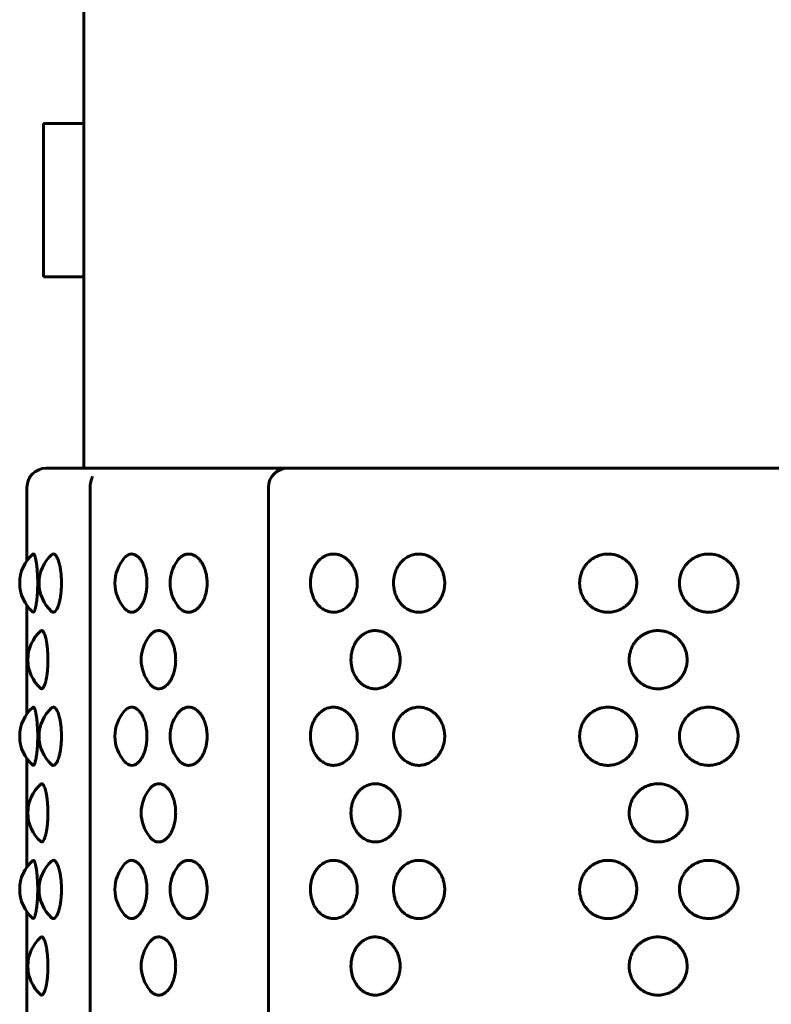
# Model space of a CAD drawing. Units: millimetres. Extents: x -2921 to 2373, y -2057 to 2022.
# Drawn here: x -663 to -624, y -342 to -291 of the extents above; entities that cross this region are included whole.
import ezdxf

# ---------------------------------------------------------------- set-up
doc = ezdxf.new("R2010")
doc.units = ezdxf.units.MM
doc.linetypes.add('K5LT_BASIC', pattern=[0])

msp = doc.modelspace()

# ---------------------------------------------------------------- linework, layer by layer
at = {"color": 150, "linetype": 'K5LT_BASIC', "lineweight": 60, "true_color": 0x0080ff}
for p, q in [((-659.79, -314.05), (-659.79, -286.05)), ((-661.899, -296.05), (-661.899, -304.05)), ((-661.899, -296.05), (-660.827, -296.05)), ((-659.79, -296.05), (-660.827, -296.05)), ((-660.827, -304.05), (-661.899, -304.05)), ((-659.79, -304.05), (-660.827, -304.05)), ((-661.769, -314.05), (-650.97, -314.05)), ((-650.97, -314.05), (-649.15, -314.05)), ((-649.15, -314.05), (-623.077, -314.05)), ((-659.351, -314.5), (-659.351, -314.502)), ((-662.769, -315.05), (-662.769, -318.876)), ((-659.465, -469.05), (-659.465, -315.05)), ((-650.15, -315.05), (-650.15, -469.05)), ((-662.769, -321.224), (-662.769, -326.876)), ((-662.769, -329.224), (-662.769, -334.876)), ((-662.769, -337.224), (-662.769, -342.876))]:
    msp.add_line(p, q, dxfattribs=at)
for centre, radius, start, end in [((-661.769, -315.05), 1, 90, 180), ((-649.15, -315.05), 1, 90, 180), ((-661.151, -320.05), 2, 130.9538, 229.0474), ((-660.137, -320.05), 2, 132.2345, 227.7656), ((-656.171, -320.05), 2, 138.2993, 221.7007), ((-653.286, -320.05), 2, 144.2719, 215.7281), ((-660.727, -324.05), 2, 131.4771, 228.522), ((-654.8, -324.05), 2, 140.9223, 219.0777), ((-661.151, -328.05), 2, 130.9538, 229.0474), ((-660.137, -328.05), 2, 132.2345, 227.7656), ((-656.171, -328.05), 2, 138.2993, 221.7007), ((-653.286, -328.05), 2, 144.2719, 215.7281), ((-660.727, -332.05), 2, 131.4771, 228.522), ((-654.8, -332.05), 2, 140.9223, 219.0777), ((-661.151, -336.05), 2, 130.9538, 229.0474), ((-660.137, -336.05), 2, 132.2345, 227.7656), ((-656.171, -336.05), 2, 138.2993, 221.7007), ((-653.286, -336.05), 2, 144.2719, 215.7281), ((-660.727, -340.05), 2, 131.4771, 228.522), ((-654.8, -340.05), 2, 140.9223, 219.0777)]:
    msp.add_arc(centre, radius, start, end, dxfattribs=at)
for points, knots in [([(-659.351, -314.5), (-659.351, -314.5), (-659.351, -314.501), (-659.351, -314.502), (-659.351, -314.502), (-659.354, -314.509), (-659.357, -314.516), (-659.366, -314.539), (-659.371, -314.552), (-659.381, -314.58), (-659.387, -314.597), (-659.401, -314.637), (-659.408, -314.661), (-659.416, -314.689), (-659.417, -314.692), (-659.424, -314.721), (-659.43, -314.746), (-659.443, -314.807), (-659.449, -314.843), (-659.458, -314.909), (-659.461, -314.94), (-659.464, -314.982), (-659.464, -314.993), (-659.465, -315.009), (-659.465, -315.015), (-659.465, -315.024), (-659.465, -315.027), (-659.465, -315.032), (-659.465, -315.034), (-659.465, -315.037), (-659.465, -315.037), (-659.465, -315.038), (-659.465, -315.039), (-659.465, -315.04), (-659.465, -315.04), (-659.465, -315.042), (-659.465, -315.042), (-659.465, -315.043), (-659.465, -315.044), (-659.465, -315.045), (-659.465, -315.046), (-659.465, -315.047), (-659.465, -315.047), (-659.465, -315.049), (-659.465, -315.049), (-659.465, -315.05)], [0, 0, 0, 0, 0.50019, 0.50019, 0.560958, 0.560958, 2.227686, 2.227686, 3.686544, 3.686544, 5.45954, 5.45954, 7.709874, 7.709874, 8.000619, 8.000619, 10.263233, 10.263233, 13.30096, 13.30096, 15.843867, 15.843867, 16.733578, 16.733578, 17.208246, 17.208246, 17.46695, 17.46695, 17.628169, 17.628169, 17.65925, 17.65925, 17.707325, 17.707325, 17.7554, 17.7554, 17.803475, 17.803475, 17.85155, 17.85155, 17.899625, 17.899625, 17.9477, 17.9477, 18, 18, 18, 18]), ([(-662.461, -318.539), (-662.447, -318.527), (-662.419, -318.527), (-662.38, -318.585), (-662.352, -318.661), (-662.33, -318.737), (-662.312, -318.813), (-662.293, -318.908), (-662.276, -319.011), (-662.262, -319.114), (-662.245, -319.26), (-662.223, -319.51), (-662.211, -319.796), (-662.209, -319.997), (-662.209, -320.05)], [0, 0, 0, 0, 2.023563, 3.659925, 5.030543, 5.683911, 6.547723, 7.511195, 8.372821, 9.129595, 9.897043, 11.499167, 14.067455, 15, 15, 15, 15]), ([(-661.482, -318.569), (-661.452, -318.542), (-661.396, -318.518), (-661.316, -318.55), (-661.258, -318.612), (-661.209, -318.687), (-661.167, -318.771), (-661.124, -318.883), (-661.086, -319.009), (-661.046, -319.172), (-661.01, -319.375), (-660.975, -319.676), (-660.965, -319.907), (-660.965, -320.05)], [0, 0, 0, 0, 1.867844, 3.352768, 4.596366, 5.324306, 6.269688, 7.250672, 8.204168, 9.083435, 10.491618, 11.816277, 14, 14, 14, 14]), ([(-657.665, -318.72), (-657.612, -318.661), (-657.494, -318.564), (-657.32, -318.518), (-657.158, -318.546), (-657.043, -318.608), (-656.946, -318.688), (-656.868, -318.772), (-656.789, -318.883), (-656.719, -319.009), (-656.647, -319.172), (-656.581, -319.375), (-656.526, -319.639), (-656.503, -319.866), (-656.5, -320.01), (-656.5, -320.05)], [0, 0, 0, 0, 1.853842, 3.910095, 5.28718, 6.718168, 7.429556, 8.356539, 9.32264, 10.264987, 11.135028, 12.528433, 13.839192, 15.395136, 16, 16, 16, 16]), ([(-654.91, -318.882), (-654.87, -318.826), (-654.79, -318.733), (-654.651, -318.624), (-654.496, -318.549), (-654.321, -318.521), (-654.145, -318.547), (-654.006, -318.61), (-653.891, -318.688), (-653.797, -318.772), (-653.702, -318.883), (-653.617, -319.009), (-653.531, -319.172), (-653.451, -319.375), (-653.385, -319.639), (-653.358, -319.866), (-653.354, -320.01), (-653.354, -320.05)], [0, 0, 0, 0, 1.371242, 2.539131, 3.974805, 5.539795, 7.022629, 8.44444, 9.171891, 10.12364, 11.118449, 12.089426, 12.986101, 14.422161, 15.773045, 17.37662, 18, 18, 18, 18]), ([(-645.507, -320.05), (-645.507, -320.124), (-645.514, -320.242), (-645.543, -320.428), (-645.583, -320.582), (-645.636, -320.725), (-645.69, -320.845), (-645.756, -320.964), (-645.839, -321.085), (-645.931, -321.193), (-646.054, -321.312), (-646.215, -321.428), (-646.434, -321.529), (-646.665, -321.576), (-646.896, -321.567), (-647.071, -321.521), (-647.211, -321.459), (-647.318, -321.397), (-647.433, -321.311), (-647.554, -321.195), (-647.68, -321.034), (-647.792, -320.834), (-647.874, -320.621), (-647.93, -320.396), (-647.96, -320.154), (-647.957, -319.911), (-647.924, -319.674), (-647.869, -319.462), (-647.79, -319.264), (-647.692, -319.086), (-647.578, -318.933), (-647.46, -318.813), (-647.335, -318.714), (-647.181, -318.621), (-646.97, -318.545), (-646.73, -318.52), (-646.504, -318.553), (-646.334, -318.615), (-646.196, -318.688), (-646.075, -318.772), (-645.952, -318.883), (-645.843, -319.009), (-645.735, -319.167), (-645.642, -319.35), (-645.567, -319.567), (-645.518, -319.797), (-645.507, -319.963), (-645.507, -320.05)], [0, 0, 0, 0, 1.066989, 1.692247, 2.706096, 3.377698, 3.93844, 4.674174, 5.445154, 6.200514, 6.908451, 8.229273, 9.496858, 11.057104, 12.418222, 13.667109, 14.299327, 15.116408, 15.809894, 16.743214, 17.87881, 19.088503, 20.259829, 21.282374, 22.471472, 23.768855, 24.742938, 25.919551, 26.967492, 27.923606, 29.042932, 29.987192, 30.706616, 31.725374, 33.099363, 34.689795, 36.057754, 37.180875, 37.852261, 38.73066, 39.648801, 40.544944, 41.372515, 42.609566, 43.618707, 44.750133, 46, 46, 46, 46]), ([(-640.938, -320.05), (-640.938, -320.124), (-640.946, -320.242), (-640.978, -320.428), (-641.021, -320.582), (-641.078, -320.725), (-641.138, -320.845), (-641.209, -320.964), (-641.299, -321.085), (-641.398, -321.193), (-641.533, -321.312), (-641.708, -321.428), (-641.946, -321.529), (-642.186, -321.574), (-642.418, -321.569), (-642.611, -321.53), (-642.776, -321.469), (-642.912, -321.397), (-643.038, -321.311), (-643.17, -321.195), (-643.309, -321.034), (-643.432, -320.834), (-643.522, -320.621), (-643.584, -320.396), (-643.616, -320.154), (-643.613, -319.911), (-643.577, -319.674), (-643.517, -319.462), (-643.429, -319.264), (-643.322, -319.086), (-643.197, -318.933), (-643.067, -318.813), (-642.931, -318.714), (-642.762, -318.621), (-642.531, -318.545), (-642.269, -318.52), (-642.023, -318.553), (-641.837, -318.615), (-641.688, -318.688), (-641.556, -318.772), (-641.422, -318.883), (-641.304, -319.009), (-641.186, -319.167), (-641.086, -319.35), (-641.004, -319.567), (-640.951, -319.797), (-640.938, -319.963), (-640.938, -320.05)], [0, 0, 0, 0, 1.066989, 1.692247, 2.706096, 3.377698, 3.93844, 4.674174, 5.445154, 6.200514, 6.908451, 8.229273, 9.496858, 11.057104, 12.227849, 13.327961, 14.299327, 15.116408, 15.809894, 16.743214, 17.87881, 19.088503, 20.259829, 21.282374, 22.471472, 23.768855, 24.742938, 25.919551, 26.967492, 27.923606, 29.042932, 29.987192, 30.706616, 31.725374, 33.099363, 34.689795, 36.057754, 37.180875, 37.852261, 38.73066, 39.648801, 40.544944, 41.372515, 42.609566, 43.618707, 44.750133, 46, 46, 46, 46]), ([(-630.903, -320.05), (-630.903, -320.124), (-630.911, -320.242), (-630.947, -320.428), (-630.994, -320.582), (-631.057, -320.725), (-631.122, -320.845), (-631.202, -320.964), (-631.301, -321.085), (-631.411, -321.193), (-631.56, -321.312), (-631.754, -321.428), (-632.018, -321.529), (-632.273, -321.572), (-632.52, -321.57), (-632.736, -321.537), (-632.935, -321.474), (-633.097, -321.397), (-633.238, -321.311), (-633.387, -321.195), (-633.543, -321.034), (-633.682, -320.834), (-633.784, -320.621), (-633.853, -320.396), (-633.89, -320.154), (-633.886, -319.911), (-633.846, -319.674), (-633.777, -319.462), (-633.679, -319.264), (-633.557, -319.086), (-633.418, -318.933), (-633.271, -318.813), (-633.118, -318.714), (-632.929, -318.621), (-632.671, -318.545), (-632.378, -318.52), (-632.104, -318.553), (-631.898, -318.615), (-631.731, -318.688), (-631.585, -318.772), (-631.437, -318.883), (-631.306, -319.009), (-631.199, -319.139), (-631.091, -319.304), (-631.001, -319.492), (-630.932, -319.724), (-630.906, -319.904), (-630.903, -320.019), (-630.903, -320.05)], [0, 0, 0, 0, 1.090184, 1.729034, 2.764924, 3.451126, 4.024058, 4.775787, 5.563527, 6.335308, 7.058634, 8.40817, 9.703311, 11.297476, 12.298713, 13.438496, 14.610182, 15.445025, 16.153587, 17.107196, 18.267479, 19.50347, 20.70026, 21.745035, 22.959982, 24.285569, 25.280828, 26.48302, 27.553741, 28.530641, 29.6743, 30.639087, 31.374151, 32.415056, 33.818914, 35.443921, 36.841618, 37.989155, 38.675136, 39.572631, 40.510732, 41.426356, 42.271917, 42.994304, 44.341277, 45.320444, 46.54246, 47, 47, 47, 47]), ([(-625.607, -320.05), (-625.607, -320.124), (-625.616, -320.242), (-625.652, -320.428), (-625.7, -320.582), (-625.765, -320.725), (-625.832, -320.845), (-625.913, -320.964), (-626.014, -321.085), (-626.126, -321.193), (-626.279, -321.312), (-626.477, -321.428), (-626.735, -321.524), (-626.982, -321.568), (-627.236, -321.573), (-627.472, -321.541), (-627.689, -321.474), (-627.856, -321.397), (-628.002, -321.311), (-628.155, -321.195), (-628.315, -321.034), (-628.458, -320.834), (-628.564, -320.621), (-628.625, -320.427), (-628.665, -320.216), (-628.675, -320.003), (-628.649, -319.779), (-628.599, -319.577), (-628.53, -319.406), (-628.439, -319.242), (-628.33, -319.086), (-628.186, -318.933), (-628.036, -318.813), (-627.878, -318.714), (-627.683, -318.621), (-627.418, -318.545), (-627.118, -318.52), (-626.836, -318.553), (-626.625, -318.615), (-626.454, -318.688), (-626.305, -318.772), (-626.153, -318.883), (-626.019, -319.009), (-625.91, -319.139), (-625.799, -319.304), (-625.708, -319.492), (-625.637, -319.724), (-625.61, -319.904), (-625.607, -320.019), (-625.607, -320.05)], [0, 0, 0, 0, 1.113379, 1.765822, 2.823752, 3.524555, 4.109677, 4.877399, 5.6819, 6.470102, 7.208818, 8.587068, 9.909765, 11.332754, 12.357755, 13.724422, 14.921037, 15.773643, 16.497281, 17.471179, 18.656149, 19.918437, 21.140691, 22.207695, 22.959216, 24.348147, 25.383529, 26.325555, 27.460228, 28.139991, 29.137676, 30.305668, 31.290983, 32.041687, 33.104738, 34.538466, 36.198047, 37.625482, 38.797435, 39.498012, 40.414602, 41.372662, 42.307768, 43.17132, 43.909076, 45.284708, 46.284709, 47.532725, 48, 48, 48, 48]), ([(-662.209, -320.05), (-662.209, -320.155), (-662.212, -320.313), (-662.222, -320.534), (-662.233, -320.706), (-662.25, -320.884), (-662.269, -321.044), (-662.293, -321.194), (-662.319, -321.324), (-662.352, -321.445), (-662.389, -321.535), (-662.428, -321.575), (-662.451, -321.57), (-662.461, -321.561)], [0, 0, 0, 0, 1.714481, 2.5662, 3.719556, 4.742061, 5.901023, 6.980701, 8.187114, 9.401365, 11.072651, 12.628801, 14, 14, 14, 14]), ([(-660.965, -320.05), (-660.965, -320.155), (-660.97, -320.313), (-660.988, -320.534), (-661.009, -320.708), (-661.039, -320.891), (-661.078, -321.066), (-661.124, -321.221), (-661.171, -321.338), (-661.227, -321.447), (-661.292, -321.531), (-661.372, -321.577), (-661.434, -321.567), (-661.472, -321.54), (-661.482, -321.531)], [0, 0, 0, 0, 1.717539, 2.570777, 3.72619, 4.776995, 6.020586, 7.3116, 8.443309, 9.3341, 11.059063, 12.550186, 14.321699, 15, 15, 15, 15]), ([(-656.5, -320.05), (-656.5, -320.155), (-656.509, -320.313), (-656.54, -320.534), (-656.578, -320.706), (-656.631, -320.884), (-656.697, -321.047), (-656.774, -321.193), (-656.856, -321.313), (-656.954, -321.422), (-657.071, -321.512), (-657.213, -321.57), (-657.36, -321.575), (-657.496, -321.526), (-657.595, -321.453), (-657.647, -321.4), (-657.665, -321.38)], [0, 0, 0, 0, 1.685346, 2.522592, 3.656348, 4.661478, 5.800745, 6.931595, 7.973509, 8.979544, 10.414598, 11.884311, 13.542458, 15.103176, 16.335326, 17, 17, 17, 17]), ([(-653.354, -320.05), (-653.354, -320.125), (-653.362, -320.283), (-653.396, -320.505), (-653.448, -320.706), (-653.512, -320.884), (-653.591, -321.047), (-653.684, -321.193), (-653.783, -321.313), (-653.901, -321.422), (-654.042, -321.512), (-654.215, -321.57), (-654.394, -321.575), (-654.56, -321.526), (-654.693, -321.446), (-654.807, -321.347), (-654.874, -321.267), (-654.91, -321.218)], [0, 0, 0, 0, 1.164377, 2.446807, 3.546503, 4.521436, 5.626477, 6.723354, 7.733966, 8.709777, 10.10172, 11.527278, 13.135613, 14.654898, 15.839869, 16.790055, 18, 18, 18, 18]), ([(-662.052, -322.552), (-662.03, -322.532), (-661.987, -322.52), (-661.93, -322.565), (-661.883, -322.642), (-661.842, -322.734), (-661.803, -322.857), (-661.767, -323.004), (-661.737, -323.165), (-661.709, -323.364), (-661.681, -323.652), (-661.673, -323.898), (-661.673, -324.05)], [0, 0, 0, 0, 1.69289, 3.259747, 4.165106, 5.236729, 6.350235, 7.358061, 8.44507, 9.405591, 10.773618, 13, 13, 13, 13]), ([(-656.352, -322.789), (-656.308, -322.735), (-656.217, -322.645), (-656.08, -322.565), (-655.967, -322.535), (-655.876, -322.528), (-655.787, -322.536), (-655.693, -322.563), (-655.583, -322.618), (-655.493, -322.686), (-655.408, -322.771), (-655.332, -322.862), (-655.243, -323), (-655.16, -323.172), (-655.089, -323.374), (-655.038, -323.585), (-655.005, -323.818), (-654.998, -323.97), (-654.998, -324.05)], [0, 0, 0, 0, 1.691139, 3.271013, 4.50116, 5.227458, 6.087379, 7.238138, 8.136033, 9.586866, 10.180791, 11.064997, 12.338496, 13.731769, 14.892124, 16.393324, 17.626705, 19, 19, 19, 19]), ([(-643.268, -324.05), (-643.268, -324.112), (-643.275, -324.228), (-643.303, -324.41), (-643.346, -324.573), (-643.401, -324.721), (-643.467, -324.86), (-643.561, -325.014), (-643.684, -325.167), (-643.812, -325.287), (-643.946, -325.386), (-644.112, -325.479), (-644.337, -325.555), (-644.589, -325.58), (-644.825, -325.547), (-645, -325.485), (-645.141, -325.412), (-645.265, -325.328), (-645.39, -325.217), (-645.5, -325.091), (-645.608, -324.933), (-645.7, -324.753), (-645.768, -324.558), (-645.813, -324.363), (-645.838, -324.157), (-645.837, -323.919), (-645.805, -323.685), (-645.743, -323.46), (-645.665, -323.275), (-645.576, -323.117), (-645.483, -322.988), (-645.38, -322.875), (-645.269, -322.776), (-645.125, -322.676), (-644.941, -322.588), (-644.709, -322.53), (-644.464, -322.525), (-644.235, -322.574), (-644.046, -322.655), (-643.917, -322.735), (-643.813, -322.814), (-643.709, -322.908), (-643.587, -323.049), (-643.475, -323.223), (-643.394, -323.393), (-643.333, -323.566), (-643.283, -323.78), (-643.268, -323.95), (-643.268, -324.05)], [0, 0, 0, 0, 0.910158, 1.695435, 2.709454, 3.40463, 4.063172, 5.034139, 6.175051, 7.139151, 7.874215, 8.915119, 10.318978, 11.943985, 13.341682, 14.489219, 15.1752, 16.072695, 17.010796, 17.92642, 18.771183, 20.027142, 21.023912, 21.878454, 22.992717, 24.068576, 25.351496, 26.455349, 27.541568, 28.397102, 29.262613, 30.065399, 30.86283, 31.719324, 33.024726, 34.370356, 35.887025, 37.319719, 38.43763, 39.388688, 39.835817, 40.581962, 41.655377, 42.792276, 43.768854, 44.500812, 45.536909, 47, 47, 47, 47]), ([(-628.269, -324.05), (-628.269, -324.112), (-628.276, -324.228), (-628.308, -324.41), (-628.358, -324.573), (-628.423, -324.721), (-628.499, -324.86), (-628.608, -325.014), (-628.751, -325.167), (-628.902, -325.287), (-629.058, -325.386), (-629.252, -325.479), (-629.516, -325.555), (-629.813, -325.58), (-630.091, -325.547), (-630.299, -325.485), (-630.467, -325.412), (-630.614, -325.328), (-630.763, -325.217), (-630.894, -325.091), (-631.001, -324.961), (-631.106, -324.801), (-631.199, -324.611), (-631.267, -324.382), (-631.3, -324.157), (-631.299, -323.919), (-631.261, -323.685), (-631.186, -323.46), (-631.092, -323.275), (-630.985, -323.117), (-630.874, -322.988), (-630.752, -322.875), (-630.619, -322.776), (-630.447, -322.676), (-630.229, -322.588), (-629.955, -322.53), (-629.666, -322.525), (-629.396, -322.574), (-629.174, -322.655), (-629.024, -322.735), (-628.903, -322.814), (-628.781, -322.908), (-628.638, -323.049), (-628.508, -323.223), (-628.415, -323.393), (-628.344, -323.566), (-628.286, -323.78), (-628.269, -323.95), (-628.269, -324.05)], [0, 0, 0, 0, 0.910158, 1.695435, 2.709454, 3.40463, 4.063172, 5.034139, 6.175051, 7.139151, 7.874215, 8.915119, 10.318978, 11.943985, 13.341682, 14.489219, 15.1752, 16.072695, 17.010796, 17.92642, 18.771183, 19.491172, 20.751431, 21.878454, 22.992717, 24.068576, 25.351496, 26.455349, 27.541568, 28.397102, 29.262613, 30.065399, 30.86283, 31.719324, 33.024726, 34.370356, 35.887025, 37.319719, 38.43763, 39.388688, 39.835817, 40.581962, 41.655377, 42.792276, 43.768854, 44.500812, 45.536909, 47, 47, 47, 47]), ([(-661.673, -324.05), (-661.673, -324.155), (-661.676, -324.313), (-661.69, -324.534), (-661.706, -324.708), (-661.73, -324.891), (-661.761, -325.066), (-661.797, -325.221), (-661.833, -325.338), (-661.876, -325.447), (-661.932, -325.543), (-661.996, -325.58), (-662.036, -325.562), (-662.052, -325.548)], [0, 0, 0, 0, 1.657899, 2.481509, 3.596802, 4.611119, 5.811528, 7.057712, 8.150124, 9.009978, 10.672852, 12.671138, 14, 14, 14, 14]), ([(-654.998, -324.05), (-654.998, -324.125), (-655.005, -324.283), (-655.036, -324.505), (-655.084, -324.706), (-655.143, -324.884), (-655.215, -325.047), (-655.301, -325.193), (-655.392, -325.313), (-655.5, -325.422), (-655.629, -325.512), (-655.787, -325.57), (-655.958, -325.575), (-656.121, -325.518), (-656.253, -325.421), (-656.323, -325.347), (-656.352, -325.311)], [0, 0, 0, 0, 1.151508, 2.419766, 3.507308, 4.471467, 5.564295, 6.649049, 7.648492, 8.613519, 9.990077, 11.399882, 12.99044, 14.718655, 15.994524, 17, 17, 17, 17]), ([(-662.461, -326.539), (-662.447, -326.527), (-662.419, -326.527), (-662.38, -326.585), (-662.352, -326.661), (-662.33, -326.737), (-662.312, -326.813), (-662.293, -326.908), (-662.276, -327.011), (-662.262, -327.114), (-662.245, -327.26), (-662.223, -327.51), (-662.211, -327.796), (-662.209, -327.997), (-662.209, -328.05)], [0, 0, 0, 0, 2.023563, 3.659925, 5.030543, 5.683911, 6.547723, 7.511195, 8.372821, 9.129595, 9.897043, 11.499167, 14.067455, 15, 15, 15, 15]), ([(-661.482, -326.569), (-661.452, -326.542), (-661.396, -326.518), (-661.316, -326.55), (-661.258, -326.612), (-661.209, -326.687), (-661.167, -326.771), (-661.124, -326.883), (-661.086, -327.009), (-661.046, -327.172), (-661.01, -327.375), (-660.975, -327.676), (-660.965, -327.907), (-660.965, -328.05)], [0, 0, 0, 0, 1.867844, 3.352768, 4.596366, 5.324306, 6.269688, 7.250672, 8.204168, 9.083435, 10.491618, 11.816277, 14, 14, 14, 14]), ([(-657.665, -326.72), (-657.612, -326.661), (-657.494, -326.564), (-657.32, -326.518), (-657.158, -326.546), (-657.043, -326.608), (-656.946, -326.688), (-656.868, -326.772), (-656.789, -326.883), (-656.719, -327.009), (-656.647, -327.172), (-656.581, -327.375), (-656.526, -327.639), (-656.503, -327.866), (-656.5, -328.01), (-656.5, -328.05)], [0, 0, 0, 0, 1.853842, 3.910095, 5.28718, 6.718168, 7.429556, 8.356539, 9.32264, 10.264987, 11.135028, 12.528433, 13.839192, 15.395136, 16, 16, 16, 16]), ([(-654.91, -326.882), (-654.87, -326.826), (-654.79, -326.733), (-654.651, -326.624), (-654.496, -326.549), (-654.321, -326.521), (-654.145, -326.547), (-654.006, -326.61), (-653.891, -326.688), (-653.797, -326.772), (-653.702, -326.883), (-653.617, -327.009), (-653.531, -327.172), (-653.451, -327.375), (-653.385, -327.639), (-653.358, -327.866), (-653.354, -328.01), (-653.354, -328.05)], [0, 0, 0, 0, 1.371242, 2.539131, 3.974805, 5.539795, 7.022629, 8.44444, 9.171891, 10.12364, 11.118449, 12.089426, 12.986101, 14.422161, 15.773045, 17.37662, 18, 18, 18, 18]), ([(-645.507, -328.05), (-645.507, -328.124), (-645.514, -328.242), (-645.543, -328.428), (-645.583, -328.582), (-645.636, -328.725), (-645.69, -328.845), (-645.756, -328.964), (-645.839, -329.085), (-645.931, -329.193), (-646.054, -329.312), (-646.215, -329.428), (-646.434, -329.529), (-646.665, -329.576), (-646.896, -329.567), (-647.071, -329.521), (-647.211, -329.459), (-647.318, -329.397), (-647.433, -329.311), (-647.554, -329.195), (-647.68, -329.034), (-647.792, -328.834), (-647.874, -328.621), (-647.93, -328.396), (-647.96, -328.154), (-647.957, -327.911), (-647.924, -327.674), (-647.869, -327.462), (-647.79, -327.264), (-647.692, -327.086), (-647.578, -326.933), (-647.46, -326.813), (-647.335, -326.714), (-647.181, -326.621), (-646.97, -326.545), (-646.73, -326.52), (-646.504, -326.553), (-646.334, -326.615), (-646.196, -326.688), (-646.075, -326.772), (-645.952, -326.883), (-645.843, -327.009), (-645.735, -327.167), (-645.642, -327.35), (-645.567, -327.567), (-645.518, -327.797), (-645.507, -327.963), (-645.507, -328.05)], [0, 0, 0, 0, 1.066989, 1.692247, 2.706096, 3.377698, 3.93844, 4.674174, 5.445154, 6.200514, 6.908451, 8.229273, 9.496858, 11.057104, 12.418222, 13.667109, 14.299327, 15.116408, 15.809894, 16.743214, 17.87881, 19.088503, 20.259829, 21.282374, 22.471472, 23.768855, 24.742938, 25.919551, 26.967492, 27.923606, 29.042932, 29.987192, 30.706616, 31.725374, 33.099363, 34.689795, 36.057754, 37.180875, 37.852261, 38.73066, 39.648801, 40.544944, 41.372515, 42.609566, 43.618707, 44.750133, 46, 46, 46, 46]), ([(-640.938, -328.05), (-640.938, -328.124), (-640.946, -328.242), (-640.978, -328.428), (-641.021, -328.582), (-641.078, -328.725), (-641.138, -328.845), (-641.209, -328.964), (-641.299, -329.085), (-641.398, -329.193), (-641.533, -329.312), (-641.708, -329.428), (-641.946, -329.529), (-642.186, -329.574), (-642.418, -329.569), (-642.611, -329.53), (-642.776, -329.469), (-642.912, -329.397), (-643.038, -329.311), (-643.17, -329.195), (-643.309, -329.034), (-643.432, -328.834), (-643.522, -328.621), (-643.584, -328.396), (-643.616, -328.154), (-643.613, -327.911), (-643.577, -327.674), (-643.517, -327.462), (-643.429, -327.264), (-643.322, -327.086), (-643.197, -326.933), (-643.067, -326.813), (-642.931, -326.714), (-642.762, -326.621), (-642.531, -326.545), (-642.269, -326.52), (-642.023, -326.553), (-641.837, -326.615), (-641.688, -326.688), (-641.556, -326.772), (-641.422, -326.883), (-641.304, -327.009), (-641.186, -327.167), (-641.086, -327.35), (-641.004, -327.567), (-640.951, -327.797), (-640.938, -327.963), (-640.938, -328.05)], [0, 0, 0, 0, 1.066989, 1.692247, 2.706096, 3.377698, 3.93844, 4.674174, 5.445154, 6.200514, 6.908451, 8.229273, 9.496858, 11.057104, 12.227849, 13.327961, 14.299327, 15.116408, 15.809894, 16.743214, 17.87881, 19.088503, 20.259829, 21.282374, 22.471472, 23.768855, 24.742938, 25.919551, 26.967492, 27.923606, 29.042932, 29.987192, 30.706616, 31.725374, 33.099363, 34.689795, 36.057754, 37.180875, 37.852261, 38.73066, 39.648801, 40.544944, 41.372515, 42.609566, 43.618707, 44.750133, 46, 46, 46, 46]), ([(-630.903, -328.05), (-630.903, -328.124), (-630.911, -328.242), (-630.947, -328.428), (-630.994, -328.582), (-631.057, -328.725), (-631.122, -328.845), (-631.202, -328.964), (-631.301, -329.085), (-631.411, -329.193), (-631.56, -329.312), (-631.754, -329.428), (-632.018, -329.529), (-632.273, -329.572), (-632.52, -329.57), (-632.736, -329.537), (-632.935, -329.474), (-633.097, -329.397), (-633.238, -329.311), (-633.387, -329.195), (-633.543, -329.034), (-633.682, -328.834), (-633.784, -328.621), (-633.853, -328.396), (-633.89, -328.154), (-633.886, -327.911), (-633.846, -327.674), (-633.777, -327.462), (-633.679, -327.264), (-633.557, -327.086), (-633.418, -326.933), (-633.271, -326.813), (-633.118, -326.714), (-632.929, -326.621), (-632.671, -326.545), (-632.378, -326.52), (-632.104, -326.553), (-631.898, -326.615), (-631.731, -326.688), (-631.585, -326.772), (-631.437, -326.883), (-631.306, -327.009), (-631.199, -327.139), (-631.091, -327.304), (-631.001, -327.492), (-630.932, -327.724), (-630.906, -327.904), (-630.903, -328.019), (-630.903, -328.05)], [0, 0, 0, 0, 1.090184, 1.729034, 2.764924, 3.451126, 4.024058, 4.775787, 5.563527, 6.335308, 7.058634, 8.40817, 9.703311, 11.297476, 12.298713, 13.438496, 14.610182, 15.445025, 16.153587, 17.107196, 18.267479, 19.50347, 20.70026, 21.745035, 22.959982, 24.285569, 25.280828, 26.48302, 27.553741, 28.530641, 29.6743, 30.639087, 31.374151, 32.415056, 33.818914, 35.443921, 36.841618, 37.989155, 38.675136, 39.572631, 40.510732, 41.426356, 42.271917, 42.994304, 44.341277, 45.320444, 46.54246, 47, 47, 47, 47]), ([(-625.607, -328.05), (-625.607, -328.124), (-625.616, -328.242), (-625.652, -328.428), (-625.7, -328.582), (-625.765, -328.725), (-625.832, -328.845), (-625.913, -328.964), (-626.014, -329.085), (-626.126, -329.193), (-626.279, -329.312), (-626.477, -329.428), (-626.735, -329.524), (-626.982, -329.568), (-627.236, -329.573), (-627.472, -329.541), (-627.689, -329.474), (-627.856, -329.397), (-628.002, -329.311), (-628.155, -329.195), (-628.315, -329.034), (-628.458, -328.834), (-628.564, -328.621), (-628.625, -328.427), (-628.665, -328.216), (-628.675, -328.003), (-628.649, -327.779), (-628.599, -327.577), (-628.53, -327.406), (-628.439, -327.242), (-628.33, -327.086), (-628.186, -326.933), (-628.036, -326.813), (-627.878, -326.714), (-627.683, -326.621), (-627.418, -326.545), (-627.118, -326.52), (-626.836, -326.553), (-626.625, -326.615), (-626.454, -326.688), (-626.305, -326.772), (-626.153, -326.883), (-626.019, -327.009), (-625.91, -327.139), (-625.799, -327.304), (-625.708, -327.492), (-625.637, -327.724), (-625.61, -327.904), (-625.607, -328.019), (-625.607, -328.05)], [0, 0, 0, 0, 1.113379, 1.765822, 2.823752, 3.524555, 4.109677, 4.877399, 5.6819, 6.470102, 7.208818, 8.587068, 9.909765, 11.332754, 12.357755, 13.724422, 14.921037, 15.773643, 16.497281, 17.471179, 18.656149, 19.918437, 21.140691, 22.207695, 22.959216, 24.348147, 25.383529, 26.325555, 27.460228, 28.139991, 29.137676, 30.305668, 31.290983, 32.041687, 33.104738, 34.538466, 36.198047, 37.625482, 38.797435, 39.498012, 40.414602, 41.372662, 42.307768, 43.17132, 43.909076, 45.284708, 46.284709, 47.532725, 48, 48, 48, 48]), ([(-662.209, -328.05), (-662.209, -328.155), (-662.212, -328.313), (-662.222, -328.534), (-662.233, -328.706), (-662.25, -328.884), (-662.269, -329.044), (-662.293, -329.194), (-662.319, -329.324), (-662.352, -329.445), (-662.389, -329.535), (-662.428, -329.575), (-662.451, -329.57), (-662.461, -329.561)], [0, 0, 0, 0, 1.714481, 2.5662, 3.719556, 4.742061, 5.901023, 6.980701, 8.187114, 9.401365, 11.072651, 12.628801, 14, 14, 14, 14]), ([(-660.965, -328.05), (-660.965, -328.155), (-660.97, -328.313), (-660.988, -328.534), (-661.009, -328.708), (-661.039, -328.891), (-661.078, -329.066), (-661.124, -329.221), (-661.171, -329.338), (-661.227, -329.447), (-661.292, -329.531), (-661.372, -329.577), (-661.434, -329.567), (-661.472, -329.54), (-661.482, -329.531)], [0, 0, 0, 0, 1.717539, 2.570777, 3.72619, 4.776995, 6.020586, 7.3116, 8.443309, 9.3341, 11.059063, 12.550186, 14.321699, 15, 15, 15, 15]), ([(-656.5, -328.05), (-656.5, -328.155), (-656.509, -328.313), (-656.54, -328.534), (-656.578, -328.706), (-656.631, -328.884), (-656.697, -329.047), (-656.774, -329.193), (-656.856, -329.313), (-656.954, -329.422), (-657.071, -329.512), (-657.213, -329.57), (-657.36, -329.575), (-657.496, -329.526), (-657.595, -329.453), (-657.647, -329.4), (-657.665, -329.38)], [0, 0, 0, 0, 1.685346, 2.522592, 3.656348, 4.661478, 5.800745, 6.931595, 7.973509, 8.979544, 10.414598, 11.884311, 13.542458, 15.103176, 16.335326, 17, 17, 17, 17]), ([(-653.354, -328.05), (-653.354, -328.125), (-653.362, -328.283), (-653.396, -328.505), (-653.448, -328.706), (-653.512, -328.884), (-653.591, -329.047), (-653.684, -329.193), (-653.783, -329.313), (-653.901, -329.422), (-654.042, -329.512), (-654.215, -329.57), (-654.394, -329.575), (-654.56, -329.526), (-654.693, -329.446), (-654.807, -329.347), (-654.874, -329.267), (-654.91, -329.218)], [0, 0, 0, 0, 1.164377, 2.446807, 3.546503, 4.521436, 5.626477, 6.723354, 7.733966, 8.709777, 10.10172, 11.527278, 13.135613, 14.654898, 15.839869, 16.790055, 18, 18, 18, 18]), ([(-662.052, -330.552), (-662.03, -330.532), (-661.987, -330.52), (-661.93, -330.565), (-661.883, -330.642), (-661.842, -330.734), (-661.803, -330.857), (-661.767, -331.004), (-661.737, -331.165), (-661.709, -331.364), (-661.681, -331.652), (-661.673, -331.898), (-661.673, -332.05)], [0, 0, 0, 0, 1.69289, 3.259747, 4.165106, 5.236729, 6.350235, 7.358061, 8.44507, 9.405591, 10.773618, 13, 13, 13, 13]), ([(-656.352, -330.789), (-656.308, -330.735), (-656.217, -330.645), (-656.08, -330.565), (-655.967, -330.535), (-655.876, -330.528), (-655.787, -330.536), (-655.693, -330.563), (-655.583, -330.618), (-655.493, -330.686), (-655.408, -330.771), (-655.332, -330.862), (-655.243, -331), (-655.16, -331.172), (-655.089, -331.374), (-655.038, -331.585), (-655.005, -331.818), (-654.998, -331.97), (-654.998, -332.05)], [0, 0, 0, 0, 1.691139, 3.271013, 4.50116, 5.227458, 6.087379, 7.238138, 8.136033, 9.586866, 10.180791, 11.064997, 12.338496, 13.731769, 14.892124, 16.393324, 17.626705, 19, 19, 19, 19]), ([(-643.268, -332.05), (-643.268, -332.112), (-643.275, -332.228), (-643.303, -332.41), (-643.346, -332.573), (-643.401, -332.721), (-643.467, -332.86), (-643.561, -333.014), (-643.684, -333.167), (-643.812, -333.287), (-643.946, -333.386), (-644.112, -333.479), (-644.337, -333.555), (-644.589, -333.58), (-644.825, -333.547), (-645, -333.485), (-645.141, -333.412), (-645.265, -333.328), (-645.39, -333.217), (-645.5, -333.091), (-645.608, -332.933), (-645.7, -332.753), (-645.768, -332.558), (-645.813, -332.363), (-645.838, -332.157), (-645.837, -331.919), (-645.805, -331.685), (-645.743, -331.46), (-645.665, -331.275), (-645.576, -331.117), (-645.483, -330.988), (-645.38, -330.875), (-645.269, -330.776), (-645.125, -330.676), (-644.941, -330.588), (-644.709, -330.53), (-644.464, -330.525), (-644.235, -330.574), (-644.046, -330.655), (-643.917, -330.735), (-643.813, -330.814), (-643.709, -330.908), (-643.587, -331.049), (-643.475, -331.223), (-643.394, -331.393), (-643.333, -331.566), (-643.283, -331.78), (-643.268, -331.95), (-643.268, -332.05)], [0, 0, 0, 0, 0.910158, 1.695435, 2.709454, 3.40463, 4.063172, 5.034139, 6.175051, 7.139151, 7.874215, 8.915119, 10.318978, 11.943985, 13.341682, 14.489219, 15.1752, 16.072695, 17.010796, 17.92642, 18.771183, 20.027142, 21.023912, 21.878454, 22.992717, 24.068576, 25.351496, 26.455349, 27.541568, 28.397102, 29.262613, 30.065399, 30.86283, 31.719324, 33.024726, 34.370356, 35.887025, 37.319719, 38.43763, 39.388688, 39.835817, 40.581962, 41.655377, 42.792276, 43.768854, 44.500812, 45.536909, 47, 47, 47, 47]), ([(-628.269, -332.05), (-628.269, -332.112), (-628.276, -332.228), (-628.308, -332.41), (-628.358, -332.573), (-628.423, -332.721), (-628.499, -332.86), (-628.608, -333.014), (-628.751, -333.167), (-628.902, -333.287), (-629.058, -333.386), (-629.252, -333.479), (-629.516, -333.555), (-629.813, -333.58), (-630.091, -333.547), (-630.299, -333.485), (-630.467, -333.412), (-630.614, -333.328), (-630.763, -333.217), (-630.894, -333.091), (-631.001, -332.961), (-631.106, -332.801), (-631.199, -332.611), (-631.267, -332.382), (-631.3, -332.157), (-631.299, -331.919), (-631.261, -331.685), (-631.186, -331.46), (-631.092, -331.275), (-630.985, -331.117), (-630.874, -330.988), (-630.752, -330.875), (-630.619, -330.776), (-630.447, -330.676), (-630.229, -330.588), (-629.955, -330.53), (-629.666, -330.525), (-629.396, -330.574), (-629.174, -330.655), (-629.024, -330.735), (-628.903, -330.814), (-628.781, -330.908), (-628.638, -331.049), (-628.508, -331.223), (-628.415, -331.393), (-628.344, -331.566), (-628.286, -331.78), (-628.269, -331.95), (-628.269, -332.05)], [0, 0, 0, 0, 0.910158, 1.695435, 2.709454, 3.40463, 4.063172, 5.034139, 6.175051, 7.139151, 7.874215, 8.915119, 10.318978, 11.943985, 13.341682, 14.489219, 15.1752, 16.072695, 17.010796, 17.92642, 18.771183, 19.491172, 20.751431, 21.878454, 22.992717, 24.068576, 25.351496, 26.455349, 27.541568, 28.397102, 29.262613, 30.065399, 30.86283, 31.719324, 33.024726, 34.370356, 35.887025, 37.319719, 38.43763, 39.388688, 39.835817, 40.581962, 41.655377, 42.792276, 43.768854, 44.500812, 45.536909, 47, 47, 47, 47]), ([(-661.673, -332.05), (-661.673, -332.155), (-661.676, -332.313), (-661.69, -332.534), (-661.706, -332.708), (-661.73, -332.891), (-661.761, -333.066), (-661.797, -333.221), (-661.833, -333.338), (-661.876, -333.447), (-661.932, -333.543), (-661.996, -333.58), (-662.036, -333.562), (-662.052, -333.548)], [0, 0, 0, 0, 1.657899, 2.481509, 3.596802, 4.611119, 5.811528, 7.057712, 8.150124, 9.009978, 10.672852, 12.671138, 14, 14, 14, 14]), ([(-654.998, -332.05), (-654.998, -332.125), (-655.005, -332.283), (-655.036, -332.505), (-655.084, -332.706), (-655.143, -332.884), (-655.215, -333.047), (-655.301, -333.193), (-655.392, -333.313), (-655.5, -333.422), (-655.629, -333.512), (-655.787, -333.57), (-655.958, -333.575), (-656.121, -333.518), (-656.253, -333.421), (-656.323, -333.347), (-656.352, -333.311)], [0, 0, 0, 0, 1.151508, 2.419766, 3.507308, 4.471467, 5.564295, 6.649049, 7.648492, 8.613519, 9.990077, 11.399882, 12.99044, 14.718655, 15.994524, 17, 17, 17, 17]), ([(-662.461, -334.539), (-662.447, -334.527), (-662.419, -334.527), (-662.38, -334.585), (-662.352, -334.661), (-662.33, -334.737), (-662.312, -334.813), (-662.293, -334.908), (-662.276, -335.011), (-662.262, -335.114), (-662.245, -335.26), (-662.223, -335.51), (-662.211, -335.796), (-662.209, -335.997), (-662.209, -336.05)], [0, 0, 0, 0, 2.023563, 3.659925, 5.030543, 5.683911, 6.547723, 7.511195, 8.372821, 9.129595, 9.897043, 11.499167, 14.067455, 15, 15, 15, 15]), ([(-661.482, -334.569), (-661.452, -334.542), (-661.396, -334.518), (-661.316, -334.55), (-661.258, -334.612), (-661.209, -334.687), (-661.167, -334.771), (-661.124, -334.883), (-661.086, -335.009), (-661.046, -335.172), (-661.01, -335.375), (-660.975, -335.676), (-660.965, -335.907), (-660.965, -336.05)], [0, 0, 0, 0, 1.867844, 3.352768, 4.596366, 5.324306, 6.269688, 7.250672, 8.204168, 9.083435, 10.491618, 11.816277, 14, 14, 14, 14]), ([(-657.665, -334.72), (-657.612, -334.661), (-657.494, -334.564), (-657.32, -334.518), (-657.158, -334.546), (-657.043, -334.608), (-656.946, -334.688), (-656.868, -334.772), (-656.789, -334.883), (-656.719, -335.009), (-656.647, -335.172), (-656.581, -335.375), (-656.526, -335.639), (-656.503, -335.866), (-656.5, -336.01), (-656.5, -336.05)], [0, 0, 0, 0, 1.853842, 3.910095, 5.28718, 6.718168, 7.429556, 8.356539, 9.32264, 10.264987, 11.135028, 12.528433, 13.839192, 15.395136, 16, 16, 16, 16]), ([(-654.91, -334.882), (-654.87, -334.826), (-654.79, -334.733), (-654.651, -334.624), (-654.496, -334.549), (-654.321, -334.521), (-654.145, -334.547), (-654.006, -334.61), (-653.891, -334.688), (-653.797, -334.772), (-653.702, -334.883), (-653.617, -335.009), (-653.531, -335.172), (-653.451, -335.375), (-653.385, -335.639), (-653.358, -335.866), (-653.354, -336.01), (-653.354, -336.05)], [0, 0, 0, 0, 1.371242, 2.539131, 3.974805, 5.539795, 7.022629, 8.44444, 9.171891, 10.12364, 11.118449, 12.089426, 12.986101, 14.422161, 15.773045, 17.37662, 18, 18, 18, 18]), ([(-645.507, -336.05), (-645.507, -336.124), (-645.514, -336.242), (-645.543, -336.428), (-645.583, -336.582), (-645.636, -336.725), (-645.69, -336.845), (-645.756, -336.964), (-645.839, -337.085), (-645.931, -337.193), (-646.054, -337.312), (-646.215, -337.428), (-646.434, -337.529), (-646.665, -337.576), (-646.896, -337.567), (-647.071, -337.521), (-647.211, -337.459), (-647.318, -337.397), (-647.433, -337.311), (-647.554, -337.195), (-647.68, -337.034), (-647.792, -336.834), (-647.874, -336.621), (-647.93, -336.396), (-647.96, -336.154), (-647.957, -335.911), (-647.924, -335.674), (-647.869, -335.462), (-647.79, -335.264), (-647.692, -335.086), (-647.578, -334.933), (-647.46, -334.813), (-647.335, -334.714), (-647.181, -334.621), (-646.97, -334.545), (-646.73, -334.52), (-646.504, -334.553), (-646.334, -334.615), (-646.196, -334.688), (-646.075, -334.772), (-645.952, -334.883), (-645.843, -335.009), (-645.735, -335.167), (-645.642, -335.35), (-645.567, -335.567), (-645.518, -335.797), (-645.507, -335.963), (-645.507, -336.05)], [0, 0, 0, 0, 1.066989, 1.692247, 2.706096, 3.377698, 3.93844, 4.674174, 5.445154, 6.200514, 6.908451, 8.229273, 9.496858, 11.057104, 12.418222, 13.667109, 14.299327, 15.116408, 15.809894, 16.743214, 17.87881, 19.088503, 20.259829, 21.282374, 22.471472, 23.768855, 24.742938, 25.919551, 26.967492, 27.923606, 29.042932, 29.987192, 30.706616, 31.725374, 33.099363, 34.689795, 36.057754, 37.180875, 37.852261, 38.73066, 39.648801, 40.544944, 41.372515, 42.609566, 43.618707, 44.750133, 46, 46, 46, 46]), ([(-640.938, -336.05), (-640.938, -336.124), (-640.946, -336.242), (-640.978, -336.428), (-641.021, -336.582), (-641.078, -336.725), (-641.138, -336.845), (-641.209, -336.964), (-641.299, -337.085), (-641.398, -337.193), (-641.533, -337.312), (-641.708, -337.428), (-641.946, -337.529), (-642.186, -337.574), (-642.418, -337.569), (-642.611, -337.53), (-642.776, -337.469), (-642.912, -337.397), (-643.038, -337.311), (-643.17, -337.195), (-643.309, -337.034), (-643.432, -336.834), (-643.522, -336.621), (-643.584, -336.396), (-643.616, -336.154), (-643.613, -335.911), (-643.577, -335.674), (-643.517, -335.462), (-643.429, -335.264), (-643.322, -335.086), (-643.197, -334.933), (-643.067, -334.813), (-642.931, -334.714), (-642.762, -334.621), (-642.531, -334.545), (-642.269, -334.52), (-642.023, -334.553), (-641.837, -334.615), (-641.688, -334.688), (-641.556, -334.772), (-641.422, -334.883), (-641.304, -335.009), (-641.186, -335.167), (-641.086, -335.35), (-641.004, -335.567), (-640.951, -335.797), (-640.938, -335.963), (-640.938, -336.05)], [0, 0, 0, 0, 1.066989, 1.692247, 2.706096, 3.377698, 3.93844, 4.674174, 5.445154, 6.200514, 6.908451, 8.229273, 9.496858, 11.057104, 12.227849, 13.327961, 14.299327, 15.116408, 15.809894, 16.743214, 17.87881, 19.088503, 20.259829, 21.282374, 22.471472, 23.768855, 24.742938, 25.919551, 26.967492, 27.923606, 29.042932, 29.987192, 30.706616, 31.725374, 33.099363, 34.689795, 36.057754, 37.180875, 37.852261, 38.73066, 39.648801, 40.544944, 41.372515, 42.609566, 43.618707, 44.750133, 46, 46, 46, 46]), ([(-630.903, -336.05), (-630.903, -336.124), (-630.911, -336.242), (-630.947, -336.428), (-630.994, -336.582), (-631.057, -336.725), (-631.122, -336.845), (-631.202, -336.964), (-631.301, -337.085), (-631.411, -337.193), (-631.56, -337.312), (-631.754, -337.428), (-632.018, -337.529), (-632.273, -337.572), (-632.52, -337.57), (-632.736, -337.537), (-632.935, -337.474), (-633.097, -337.397), (-633.238, -337.311), (-633.387, -337.195), (-633.543, -337.034), (-633.682, -336.834), (-633.784, -336.621), (-633.853, -336.396), (-633.89, -336.154), (-633.886, -335.911), (-633.846, -335.674), (-633.777, -335.462), (-633.679, -335.264), (-633.557, -335.086), (-633.418, -334.933), (-633.271, -334.813), (-633.118, -334.714), (-632.929, -334.621), (-632.671, -334.545), (-632.378, -334.52), (-632.104, -334.553), (-631.898, -334.615), (-631.731, -334.688), (-631.585, -334.772), (-631.437, -334.883), (-631.306, -335.009), (-631.199, -335.139), (-631.091, -335.304), (-631.001, -335.492), (-630.932, -335.724), (-630.906, -335.904), (-630.903, -336.019), (-630.903, -336.05)], [0, 0, 0, 0, 1.090184, 1.729034, 2.764924, 3.451126, 4.024058, 4.775787, 5.563527, 6.335308, 7.058634, 8.40817, 9.703311, 11.297476, 12.298713, 13.438496, 14.610182, 15.445025, 16.153587, 17.107196, 18.267479, 19.50347, 20.70026, 21.745035, 22.959982, 24.285569, 25.280828, 26.48302, 27.553741, 28.530641, 29.6743, 30.639087, 31.374151, 32.415056, 33.818914, 35.443921, 36.841618, 37.989155, 38.675136, 39.572631, 40.510732, 41.426356, 42.271917, 42.994304, 44.341277, 45.320444, 46.54246, 47, 47, 47, 47]), ([(-625.607, -336.05), (-625.607, -336.124), (-625.616, -336.242), (-625.652, -336.428), (-625.7, -336.582), (-625.765, -336.725), (-625.832, -336.845), (-625.913, -336.964), (-626.014, -337.085), (-626.126, -337.193), (-626.279, -337.312), (-626.477, -337.428), (-626.735, -337.524), (-626.982, -337.568), (-627.236, -337.573), (-627.472, -337.541), (-627.689, -337.474), (-627.856, -337.397), (-628.002, -337.311), (-628.155, -337.195), (-628.315, -337.034), (-628.458, -336.834), (-628.564, -336.621), (-628.625, -336.427), (-628.665, -336.216), (-628.675, -336.003), (-628.649, -335.779), (-628.599, -335.577), (-628.53, -335.406), (-628.439, -335.242), (-628.33, -335.086), (-628.186, -334.933), (-628.036, -334.813), (-627.878, -334.714), (-627.683, -334.621), (-627.418, -334.545), (-627.118, -334.52), (-626.836, -334.553), (-626.625, -334.615), (-626.454, -334.688), (-626.305, -334.772), (-626.153, -334.883), (-626.019, -335.009), (-625.91, -335.139), (-625.799, -335.304), (-625.708, -335.492), (-625.637, -335.724), (-625.61, -335.904), (-625.607, -336.019), (-625.607, -336.05)], [0, 0, 0, 0, 1.113379, 1.765822, 2.823752, 3.524555, 4.109677, 4.877399, 5.6819, 6.470102, 7.208818, 8.587068, 9.909765, 11.332754, 12.357755, 13.724422, 14.921037, 15.773643, 16.497281, 17.471179, 18.656149, 19.918437, 21.140691, 22.207695, 22.959216, 24.348147, 25.383529, 26.325555, 27.460228, 28.139991, 29.137676, 30.305668, 31.290983, 32.041687, 33.104738, 34.538466, 36.198047, 37.625482, 38.797435, 39.498012, 40.414602, 41.372662, 42.307768, 43.17132, 43.909076, 45.284708, 46.284709, 47.532725, 48, 48, 48, 48]), ([(-662.209, -336.05), (-662.209, -336.155), (-662.212, -336.313), (-662.222, -336.534), (-662.233, -336.706), (-662.25, -336.884), (-662.269, -337.044), (-662.293, -337.194), (-662.319, -337.324), (-662.352, -337.445), (-662.389, -337.535), (-662.428, -337.575), (-662.451, -337.57), (-662.461, -337.561)], [0, 0, 0, 0, 1.714481, 2.5662, 3.719556, 4.742061, 5.901023, 6.980701, 8.187114, 9.401365, 11.072651, 12.628801, 14, 14, 14, 14]), ([(-660.965, -336.05), (-660.965, -336.155), (-660.97, -336.313), (-660.988, -336.534), (-661.009, -336.708), (-661.039, -336.891), (-661.078, -337.066), (-661.124, -337.221), (-661.171, -337.338), (-661.227, -337.447), (-661.292, -337.531), (-661.372, -337.577), (-661.434, -337.567), (-661.472, -337.54), (-661.482, -337.531)], [0, 0, 0, 0, 1.717539, 2.570777, 3.72619, 4.776995, 6.020586, 7.3116, 8.443309, 9.3341, 11.059063, 12.550186, 14.321699, 15, 15, 15, 15]), ([(-656.5, -336.05), (-656.5, -336.155), (-656.509, -336.313), (-656.54, -336.534), (-656.578, -336.706), (-656.631, -336.884), (-656.697, -337.047), (-656.774, -337.193), (-656.856, -337.313), (-656.954, -337.422), (-657.071, -337.512), (-657.213, -337.57), (-657.36, -337.575), (-657.496, -337.526), (-657.595, -337.453), (-657.647, -337.4), (-657.665, -337.38)], [0, 0, 0, 0, 1.685346, 2.522592, 3.656348, 4.661478, 5.800745, 6.931595, 7.973509, 8.979544, 10.414598, 11.884311, 13.542458, 15.103176, 16.335326, 17, 17, 17, 17]), ([(-653.354, -336.05), (-653.354, -336.125), (-653.362, -336.283), (-653.396, -336.505), (-653.448, -336.706), (-653.512, -336.884), (-653.591, -337.047), (-653.684, -337.193), (-653.783, -337.313), (-653.901, -337.422), (-654.042, -337.512), (-654.215, -337.57), (-654.394, -337.575), (-654.56, -337.526), (-654.693, -337.446), (-654.807, -337.347), (-654.874, -337.267), (-654.91, -337.218)], [0, 0, 0, 0, 1.164377, 2.446807, 3.546503, 4.521436, 5.626477, 6.723354, 7.733966, 8.709777, 10.10172, 11.527278, 13.135613, 14.654898, 15.839869, 16.790055, 18, 18, 18, 18]), ([(-662.052, -338.552), (-662.03, -338.532), (-661.987, -338.52), (-661.93, -338.565), (-661.883, -338.642), (-661.842, -338.734), (-661.803, -338.857), (-661.767, -339.004), (-661.737, -339.165), (-661.709, -339.364), (-661.681, -339.652), (-661.673, -339.898), (-661.673, -340.05)], [0, 0, 0, 0, 1.69289, 3.259747, 4.165106, 5.236729, 6.350235, 7.358061, 8.44507, 9.405591, 10.773618, 13, 13, 13, 13]), ([(-656.352, -338.789), (-656.308, -338.735), (-656.217, -338.645), (-656.08, -338.565), (-655.967, -338.535), (-655.876, -338.528), (-655.787, -338.536), (-655.693, -338.563), (-655.583, -338.618), (-655.493, -338.686), (-655.408, -338.771), (-655.332, -338.862), (-655.243, -339), (-655.16, -339.172), (-655.089, -339.374), (-655.038, -339.585), (-655.005, -339.818), (-654.998, -339.97), (-654.998, -340.05)], [0, 0, 0, 0, 1.691139, 3.271013, 4.50116, 5.227458, 6.087379, 7.238138, 8.136033, 9.586866, 10.180791, 11.064997, 12.338496, 13.731769, 14.892124, 16.393324, 17.626705, 19, 19, 19, 19]), ([(-643.268, -340.05), (-643.268, -340.112), (-643.275, -340.228), (-643.303, -340.41), (-643.346, -340.573), (-643.401, -340.721), (-643.467, -340.86), (-643.561, -341.014), (-643.684, -341.167), (-643.812, -341.287), (-643.946, -341.386), (-644.112, -341.479), (-644.337, -341.555), (-644.589, -341.58), (-644.825, -341.547), (-645, -341.485), (-645.141, -341.412), (-645.265, -341.328), (-645.39, -341.217), (-645.5, -341.091), (-645.608, -340.933), (-645.7, -340.753), (-645.768, -340.558), (-645.813, -340.363), (-645.838, -340.157), (-645.837, -339.919), (-645.805, -339.685), (-645.743, -339.46), (-645.665, -339.275), (-645.576, -339.117), (-645.483, -338.988), (-645.38, -338.875), (-645.269, -338.776), (-645.125, -338.676), (-644.941, -338.588), (-644.709, -338.53), (-644.464, -338.525), (-644.235, -338.574), (-644.046, -338.655), (-643.917, -338.735), (-643.813, -338.814), (-643.709, -338.908), (-643.587, -339.049), (-643.475, -339.223), (-643.394, -339.393), (-643.333, -339.566), (-643.283, -339.78), (-643.268, -339.95), (-643.268, -340.05)], [0, 0, 0, 0, 0.910158, 1.695435, 2.709454, 3.40463, 4.063172, 5.034139, 6.175051, 7.139151, 7.874215, 8.915119, 10.318978, 11.943985, 13.341682, 14.489219, 15.1752, 16.072695, 17.010796, 17.92642, 18.771183, 20.027142, 21.023912, 21.878454, 22.992717, 24.068576, 25.351496, 26.455349, 27.541568, 28.397102, 29.262613, 30.065399, 30.86283, 31.719324, 33.024726, 34.370356, 35.887025, 37.319719, 38.43763, 39.388688, 39.835817, 40.581962, 41.655377, 42.792276, 43.768854, 44.500812, 45.536909, 47, 47, 47, 47]), ([(-628.269, -340.05), (-628.269, -340.112), (-628.276, -340.228), (-628.308, -340.41), (-628.358, -340.573), (-628.423, -340.721), (-628.499, -340.86), (-628.608, -341.014), (-628.751, -341.167), (-628.902, -341.287), (-629.058, -341.386), (-629.252, -341.479), (-629.516, -341.555), (-629.813, -341.58), (-630.091, -341.547), (-630.299, -341.485), (-630.467, -341.412), (-630.614, -341.328), (-630.763, -341.217), (-630.894, -341.091), (-631.001, -340.961), (-631.106, -340.801), (-631.199, -340.611), (-631.267, -340.382), (-631.3, -340.157), (-631.299, -339.919), (-631.261, -339.685), (-631.186, -339.46), (-631.092, -339.275), (-630.985, -339.117), (-630.874, -338.988), (-630.752, -338.875), (-630.619, -338.776), (-630.447, -338.676), (-630.229, -338.588), (-629.955, -338.53), (-629.666, -338.525), (-629.396, -338.574), (-629.174, -338.655), (-629.024, -338.735), (-628.903, -338.814), (-628.781, -338.908), (-628.638, -339.049), (-628.508, -339.223), (-628.415, -339.393), (-628.344, -339.566), (-628.286, -339.78), (-628.269, -339.95), (-628.269, -340.05)], [0, 0, 0, 0, 0.910158, 1.695435, 2.709454, 3.40463, 4.063172, 5.034139, 6.175051, 7.139151, 7.874215, 8.915119, 10.318978, 11.943985, 13.341682, 14.489219, 15.1752, 16.072695, 17.010796, 17.92642, 18.771183, 19.491172, 20.751431, 21.878454, 22.992717, 24.068576, 25.351496, 26.455349, 27.541568, 28.397102, 29.262613, 30.065399, 30.86283, 31.719324, 33.024726, 34.370356, 35.887025, 37.319719, 38.43763, 39.388688, 39.835817, 40.581962, 41.655377, 42.792276, 43.768854, 44.500812, 45.536909, 47, 47, 47, 47]), ([(-661.673, -340.05), (-661.673, -340.155), (-661.676, -340.313), (-661.69, -340.534), (-661.706, -340.708), (-661.73, -340.891), (-661.761, -341.066), (-661.797, -341.221), (-661.833, -341.338), (-661.876, -341.447), (-661.932, -341.543), (-661.996, -341.58), (-662.036, -341.562), (-662.052, -341.548)], [0, 0, 0, 0, 1.657899, 2.481509, 3.596802, 4.611119, 5.811528, 7.057712, 8.150124, 9.009978, 10.672852, 12.671138, 14, 14, 14, 14]), ([(-654.998, -340.05), (-654.998, -340.125), (-655.005, -340.283), (-655.036, -340.505), (-655.084, -340.706), (-655.143, -340.884), (-655.215, -341.047), (-655.301, -341.193), (-655.392, -341.313), (-655.5, -341.422), (-655.629, -341.512), (-655.787, -341.57), (-655.958, -341.575), (-656.121, -341.518), (-656.253, -341.421), (-656.323, -341.347), (-656.352, -341.311)], [0, 0, 0, 0, 1.151508, 2.419766, 3.507308, 4.471467, 5.564295, 6.649049, 7.648492, 8.613519, 9.990077, 11.399882, 12.99044, 14.718655, 15.994524, 17, 17, 17, 17])]:
    msp.add_open_spline(points, degree=3, knots=knots, dxfattribs=at)

doc.saveas('drawing.dxf')
